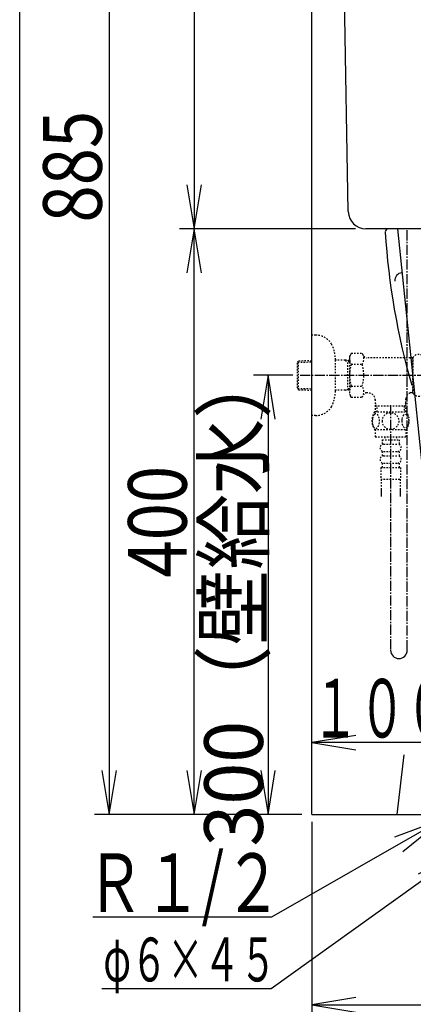
# Model space of a CAD drawing. Extents: x 0 to 2000, y 115 to 2915.
# Drawn here: x 180 to 449, y 462 to 1135 of the extents above; entities that cross this region are included whole.
import ezdxf
from ezdxf.enums import TextEntityAlignment as Align

# ---------------------------------------------------------------- set-up
doc = ezdxf.new("R2010")
doc.units = 0
doc.header["$MEASUREMENT"] = 0
doc.linetypes.add('EXLTYPE2', pattern=[2, 1, -1])
doc.linetypes.add('EXLTYPE3', pattern=[10, 7, -1, 1, -1])
doc.layers.get('0').update_dxf_attribs({"linetype": 'CONTINUOUS'})
for name, color, linetype in [('タンク', 7, 'CONTINUOUS'), ('便器', 7, 'CONTINUOUS'), ('便座', 7, 'CONTINUOUS'), ('寸法', 7, 'CONTINUOUS'), ('枠', 7, 'CONTINUOUS'), ('止水栓', 7, 'CONTINUOUS')]:
    doc.layers.add(name, color=color, linetype=linetype)
doc.styles.add('EXCADDIM1', font='monotxt', dxfattribs={"width": 0.95, "bigfont": 'extfont'})
doc.styles.add('EXCADDIM2', font='monotxt', dxfattribs={"width": 0.84, "bigfont": 'extfont'})
doc.styles.add('EXCADSTD', font='monotxt', dxfattribs={"bigfont": 'extfont'})
doc.styles.get("Standard").update_dxf_attribs({"font": 'monotxt', "bigfont": 'extfont'})
doc.dimstyles.get("Standard").update_dxf_attribs({"dimtxt": 0.18, "dimasz": 0.18, "dimexe": 0.18, "dimexo": 0.0625, "dimgap": 0.09, "dimtad": 0, "dimtih": 1, "dimtoh": 1, "dimdec": 4, "dimzin": 0, "dimtxsty": 'STANDARD', "dimcen": 0.09, "dimazin": 3, "dimtfac": 1, "dimtdec": 4, "dimtmove": 0, "dimatfit": 3, "dimtolj": 1, "dimtzin": 0})

# ---------------------------------------------------------------- blocks, each defined once
blk = doc.blocks.new('_EX_NORM')
at = {"color": 0, "linetype": 'CONTINUOUS'}
for q in [(-1, 0.166667), (-1, 0), (-1, -0.166667)]:
    blk.add_line((0, 0), q, dxfattribs=at)
blk = doc.blocks.new('*D21')
at = {"layer": '寸法', "color": 3, "linetype": 'CONTINUOUS'}
for p, q in [((299, 992.000004), (294, 962.000004)), ((299, 592.000004), (299, 992.000004)), ((304, 962.000004), (299, 992.000004)), ((294, 622.000004), (299, 592.000004)), ((299, 592.000004), (304, 622.000004)), ((372.518095, 592.000004), (289, 592.000004))]:
    blk.add_line(p, q, dxfattribs=at)
at = {"layer": '寸法', "color": 2, "linetype": 'CONTINUOUS', "style": 'EXCADSTD', "width": 0.84}
blk.add_text('400', height=40, rotation=90, dxfattribs=at).set_placement((294, 792.000004), align=Align.CENTER)
blk = doc.blocks.new('*D22')
at = {"layer": '寸法', "color": 3, "linetype": 'CONTINUOUS'}
for p, q in [((366.358095, 892.000324), (339.501022, 892.000324)), ((349.501022, 892.000324), (344.501022, 862.000324)), ((349.501022, 892.000324), (349.501022, 592.000324)), ((354.501022, 862.000324), (349.501022, 892.000324)), ((344.501022, 622.000324), (349.501022, 592.000324)), ((349.501022, 592.000324), (354.501022, 622.000324))]:
    blk.add_line(p, q, dxfattribs=at)
at = {"layer": '寸法', "color": 2, "linetype": 'CONTINUOUS', "style": 'EXCADSTD', "width": 0.945}
blk.add_text('300（壁給水）', height=40, rotation=90, dxfattribs=at).set_placement((346.001022, 742.000324), align=Align.CENTER)
blk = doc.blocks.new('*D29')
at = {"layer": '寸法', "color": 3, "linetype": 'CONTINUOUS'}
for p, q in [((379.518095, 587.000004), (379.518095, 452)), ((814.518095, 502), (814.518095, 452)), ((409.518095, 467), (379.518095, 462)), ((814.518095, 462), (784.518095, 467)), ((379.518095, 462), (814.518095, 462)), ((379.518095, 462), (409.518095, 457)), ((784.518095, 457), (814.518095, 462))]:
    blk.add_line(p, q, dxfattribs=at)
at = {"layer": '寸法', "color": 2, "linetype": 'CONTINUOUS', "style": 'EXCADSTD', "width": 0.945}
blk.add_text('305～435', height=40, dxfattribs=at).set_placement((597.018095, 465.5), align=Align.CENTER)
blk = doc.blocks.new('*D30')
at = {"layer": '寸法', "color": 3, "linetype": 'CONTINUOUS'}
for p, q in [((379.518095, 587.000004), (379.518095, 383)), ((904.518095, 492), (904.518095, 383)), ((409.518095, 398), (379.518095, 393)), ((904.518095, 393), (874.518095, 398)), ((379.518095, 393), (904.518095, 393)), ((379.518095, 393), (409.518095, 388)), ((874.518095, 388), (904.518095, 393))]:
    blk.add_line(p, q, dxfattribs=at)
at = {"layer": '寸法', "color": 2, "linetype": 'CONTINUOUS', "style": 'EXCADSTD', "width": 0.945}
blk.add_text('（525）', height=40, dxfattribs=at).set_placement((642.018095, 396.5), align=Align.CENTER)
blk = doc.blocks.new('*D31')
at = {"layer": '寸法', "color": 3, "linetype": 'CONTINUOUS'}
for p, q in [((393.704278, 1477.000074), (231, 1477.000074)), ((241, 1477.000074), (236, 1447.000074)), ((241, 1477.000074), (241, 592.000004)), ((246, 1447.000074), (241, 1477.000074)), ((236, 622.000004), (241, 592.000004)), ((241, 592.000004), (246, 622.000004)), ((372.518095, 592.000004), (231, 592.000004))]:
    blk.add_line(p, q, dxfattribs=at)
at = {"layer": '寸法', "color": 2, "linetype": 'CONTINUOUS', "style": 'EXCADSTD', "width": 0.84}
blk.add_text('885', height=40, rotation=90, dxfattribs=at).set_placement((236, 1034.500039), align=Align.CENTER)
blk = doc.blocks.new('*D32')
at = {"layer": '寸法', "color": 3, "linetype": 'CONTINUOUS'}
for p, q in [((393.704278, 1477.000074), (289, 1477.000074)), ((299, 1477.000074), (294, 1447.000074)), ((299, 1477.000074), (299, 992.000004)), ((304, 1447.000074), (299, 1477.000074)), ((294, 1022.000004), (299, 992.000004)), ((299, 992.000004), (304, 1022.000004)), ((409.297098, 992.000004), (289, 992.000004))]:
    blk.add_line(p, q, dxfattribs=at)
at = {"layer": '寸法', "color": 2, "linetype": 'CONTINUOUS', "style": 'EXCADSTD', "width": 0.84}
blk.add_text('485', height=40, rotation=90, dxfattribs=at).set_placement((294, 1234.500039), align=Align.CENTER)

msp = doc.modelspace()

# ---------------------------------------------------------------- linework, layer by layer
at = {"layer": 'タンク', "color": 7, "linetype": 'CONTINUOUS'}
for p, q in [((379.518095, 592.000004), (379.518095, 1900)), ((404.299105, 1003.780528), (397.06948, 1399.000004)), ((558.601545, 992.000004), (416.297098, 992.000004))]:
    msp.add_line(p, q, dxfattribs=at)
at = {"layer": 'タンク', "color": 6, "linetype": 'CONTINUOUS'}
msp.add_line((437.792227, 992.000004), (470.752427, 672.973945), dxfattribs=at)
at = {"layer": 'タンク', "color": 6, "linetype": 'EXLTYPE3'}
msp.add_line((444.56948, 704.188615), (444.56948, 992.000004), dxfattribs=at)
at = {"layer": 'タンク', "color": 7, "linetype": 'CONTINUOUS'}
msp.add_arc((416.297098, 1004.000004), 12, 181.047977, 270, dxfattribs=at)
at = {"layer": 'タンク', "color": 6, "linetype": 'CONTINUOUS'}
msp.add_arc((438.88081, 704.188615), 5.68867, 180, 0, dxfattribs=at)
at = {"layer": '便器', "color": 7, "linetype": 'CONTINUOUS'}
for p, q in [((437.792228, 992.000004), (431.51458, 992.000004)), ((437.792227, 992.000004), (431.51458, 992.000004)), ((442.229346, 632.66899), (437.514602, 592.000004)), ((379.518095, 592.000004), (1281, 592.000004))]:
    msp.add_line(p, q, dxfattribs=at)
for centre, radius, start, end in [((431.51458, 990.000004), 2, 90, 180), ((923.52062, 1021.28989), 495, 183.638913, 195.946791), ((441.136329, 957.000004), 5, 92.797535, 187.336359), ((928.726098, 1020.392889), 500, 196.187711, 196.192028)]:
    msp.add_arc(centre, radius, start, end, dxfattribs=at)
at = {"layer": '便座', "color": 6, "linetype": 'EXLTYPE2'}
for p, q in [((382.0212, 919.500324), (379.518095, 919.500324)), ((369.678095, 900.670246), (370.404289, 901.920246)), ((369.812863, 900.902223), (379.518095, 901.190731)), ((370.404289, 901.920246), (379.518095, 902.191172)), ((370.404289, 882.120246), (370.404289, 901.920246)), ((395.514895, 881.400324), (395.514895, 902.600324)), ((402.178095, 902.270246), (395.514895, 902.270246)), ((402.178095, 902.270246), (403.985418, 901.216078)), ((405.19214, 902.180648), (402.178095, 902.270246)), ((403.985418, 881.823973), (403.985418, 902.21652)), ((405.19214, 901.180206), (403.985418, 901.216078)), ((406.308595, 906.934081), (405.19214, 905.000324)), ((405.19214, 905.000324), (405.19214, 879.000324)), ((406.308595, 907.011381), (413.787009, 907.011381)), ((413.787009, 907.011381), (414.948094, 905.000324)), ((448.55985, 904.000324), (416.680144, 904.000324)), ((446.460089, 904.000324), (448.19214, 903.000324)), ((448.19214, 904.000324), (448.19214, 880.000324)), ((448.55985, 903.000324), (448.19214, 903.000324)), ((448.55985, 879.500324), (448.55985, 904.500324)), ((369.678095, 883.370246), (369.678095, 900.670246)), ((406.308595, 899.505878), (413.78701, 899.505878)), ((369.678095, 883.370246), (370.404289, 882.120246)), ((369.812863, 883.138269), (379.518095, 882.849762)), ((370.404289, 882.120246), (379.518095, 881.84932)), ((402.178095, 881.770246), (395.514895, 881.770246)), ((402.178095, 881.770246), (403.985418, 882.824414)), ((405.19214, 881.859845), (402.178095, 881.770246)), ((405.19214, 882.860287), (403.985418, 882.824414)), ((406.308595, 884.534615), (413.78701, 884.534615)), ((446.460089, 880.000324), (448.19214, 881.000324)), ((448.55985, 881.000324), (448.19214, 881.000324)), ((406.353224, 876.989267), (405.19214, 879.000324)), ((406.353224, 876.989267), (413.787009, 876.989267)), ((413.787009, 876.989267), (414.948094, 879.000324)), ((417.71714, 880.000324), (416.680144, 880.000324)), ((422.714635, 875.501497), (422.714635, 867.001497)), ((443.669644, 867.001497), (443.669644, 876.00267)), ((448.55985, 880.000324), (446.460089, 880.000324)), ((443.669625, 871.001457), (422.714635, 871.001457)), ((422.714636, 873.127588), (423.942159, 871.001459)), ((423.942136, 867.001497), (423.942136, 871.001457)), ((443.669641, 873.127586), (442.442117, 871.001457)), ((442.442136, 871.001457), (442.442136, 867.001497)), ((422.222147, 867.001497), (444.162216, 867.001497)), ((422.222147, 855.001985), (444.160623, 855.001985)), ((422.691385, 855.001985), (422.691385, 850.001985)), ((443.691385, 855.001985), (443.691385, 850.001985)), ((422.691385, 850.001985), (443.691385, 850.001985)), ((427.441385, 848.001985), (427.441385, 845.001985)), ((427.441385, 848.001985), (438.941385, 848.001985)), ((429.191385, 850.001985), (429.191385, 848.001985)), ((437.191385, 850.001985), (437.191385, 848.001985)), ((438.941385, 848.001985), (438.941385, 845.001985)), ((428.441385, 845.001985), (437.941385, 845.001985)), ((427.441385, 840.001985), (427.441385, 837.001985)), ((428.441385, 840.001985), (437.941385, 840.001985)), ((428.441385, 837.001985), (437.941385, 837.001985)), ((438.941385, 840.001985), (438.941385, 837.001985)), ((426.441385, 829.001985), (439.941385, 829.001985)), ((426.441385, 829.001985), (426.441385, 821.001985)), ((427.441385, 832.001985), (427.441385, 829.001985)), ((428.441385, 832.001985), (437.941385, 832.001985)), ((438.941385, 832.001985), (438.941385, 829.001985)), ((439.941385, 829.001985), (439.941385, 821.001985)), ((426.441385, 821.001985), (439.941385, 821.001985)), ((426.69138, 821.001985), (426.69138, 809.287612)), ((439.69138, 821.001985), (439.69138, 809.287612)), ((426.691385, 813.995204), (426.691385, 809.287612)), ((439.691385, 813.995204), (439.691385, 809.287612)), ((426.691385, 811.170613), (426.691385, 809.287612)), ((439.691385, 811.170613), (439.691385, 809.287612))]:
    msp.add_line(p, q, dxfattribs=at)
at = {"layer": '便座', "color": 6, "linetype": 'EXLTYPE3'}
for p, q in [((371.358095, 892.000324), (459.861282, 892.000324)), ((433.19214, 871.687554), (433.19214, 704.188615))]:
    msp.add_line(p, q, dxfattribs=at)
at = {"layer": '便座', "color": 6, "linetype": 'EXLTYPE2', "flags": 128}
for points in [[(382.0212, 864.500324), (379.518095, 864.500324)], [(420.696268, 860.751497), (420.706033, 860.314485), (420.732889, 859.882357), (420.779276, 859.457552), (420.845193, 859.042513), (420.92576, 858.642122), (421.023416, 858.25638), (421.140604, 857.887728), (421.269998, 857.543489), (421.414041, 857.221224), (421.572733, 856.928255), (421.74119, 856.662142), (421.921854, 856.430208), (422.109842, 856.227571), (422.307596, 856.061556), (422.512674, 855.92972), (422.720193, 855.836946), (422.932596, 855.778353), (423.144998, 855.761263), (423.359842, 855.780794), (423.572244, 855.836946), (423.779764, 855.92972), (423.984842, 856.061556), (424.182596, 856.227571), (424.370584, 856.430208), (424.551248, 856.664583), (424.719705, 856.928255), (424.878397, 857.221224), (425.02244, 857.543489), (425.151834, 857.887728), (425.26658, 858.25638), (425.366678, 858.642122), (425.447244, 859.044954), (425.513162, 859.459993), (425.559549, 859.884798), (425.586404, 860.316927), (425.59617, 860.751497), (425.586404, 861.186068), (425.557108, 861.618196), (425.510721, 862.043001), (425.447244, 862.45804), (425.366678, 862.860872), (425.26658, 863.246614), (425.151834, 863.612825), (425.02244, 863.959505), (424.878397, 864.279329), (424.719705, 864.574739), (424.551248, 864.838411), (424.370584, 865.072786), (424.182596, 865.272982), (423.984842, 865.441439), (423.779764, 865.570833), (423.572244, 865.666048), (423.359842, 865.7222), (423.144998, 865.741732), (422.932596, 865.7222), (422.720193, 865.666048), (422.512674, 865.570833), (422.307596, 865.441439), (422.109842, 865.272982)], [(420.779276, 862.043001), (420.732889, 861.618196), (420.706033, 861.186068), (420.696268, 860.751497)], [(422.109842, 865.272982), (421.921854, 865.072786), (421.74119, 864.838411), (421.570291, 864.574739), (421.414041, 864.279329), (421.269998, 863.959505), (421.138162, 863.612825), (421.023416, 863.246614), (420.92576, 862.860872), (420.845193, 862.45804), (420.779276, 862.043001)], [(433.191385, 855.216829), (433.689432, 855.238802), (434.185037, 855.30472), (434.673318, 855.407259), (435.159158, 855.553743), (435.627908, 855.73929), (436.079568, 855.961458), (436.509256, 856.222689), (436.912088, 856.518099), (437.288065, 856.845247), (437.629861, 857.204134), (437.93992, 857.589876), (438.213358, 857.997591), (438.450174, 858.427278), (438.643045, 858.876497), (438.796854, 859.340364), (438.906717, 859.813997), (438.972635, 860.294954), (438.997049, 860.778353), (438.972635, 861.264193), (438.906717, 861.74515), (438.796854, 862.218782), (438.643045, 862.680208), (438.450174, 863.129427), (438.213358, 863.559114), (437.93992, 863.969271), (437.629861, 864.352571), (437.288065, 864.711458), (436.912088, 865.038607), (436.509256, 865.334017), (436.079568, 865.595247), (435.627908, 865.819857), (435.159158, 866.005403), (434.673318, 866.149446), (434.177713, 866.254427), (433.672342, 866.317903), (433.164529, 866.339876), (432.656717, 866.317903), (432.151346, 866.254427), (431.65574, 866.149446), (431.169901, 866.005403), (430.701151, 865.819857), (430.24949, 865.595247), (429.819803, 865.334017), (429.416971, 865.038607), (429.040994, 864.711458), (428.699197, 864.352571), (428.389139, 863.969271), (428.115701, 863.559114), (427.878885, 863.129427), (427.686014, 862.680208), (427.532205, 862.218782), (427.422342, 861.74515), (427.356424, 861.264193), (427.334451, 860.780794)], [(440.793924, 860.744173), (440.80369, 860.341341), (440.832986, 859.94095), (440.879373, 859.545443), (440.94285, 859.162142), (441.023416, 858.788607), (441.123514, 858.42972), (441.23826, 858.090364), (441.367654, 857.768099), (441.511697, 857.470247), (441.670389, 857.199251), (441.838846, 856.952669), (442.01951, 856.735384), (442.20994, 856.547396), (442.407693, 856.393587), (442.61033, 856.273958), (442.820291, 856.186068), (443.030252, 856.132357), (443.245096, 856.115267), (443.457498, 856.132357), (443.669901, 856.186068), (443.879861, 856.273958), (444.082498, 856.393587), (444.280252, 856.549837), (444.46824, 856.735384), (444.648904, 856.952669), (444.819803, 857.19681), (444.976053, 857.470247), (445.120096, 857.768099), (445.251932, 858.090364), (445.366678, 858.42972), (445.464334, 858.788607), (445.544901, 859.1597), (445.610818, 859.545443), (445.657205, 859.94095), (445.684061, 860.341341), (445.693826, 860.744173), (445.684061, 861.147005), (445.657205, 861.547396), (445.610818, 861.942903), (445.547342, 862.328646), (445.464334, 862.702181), (445.366678, 863.061068), (445.251932, 863.400423), (445.120096, 863.722689), (444.976053, 864.018099), (444.819803, 864.291536), (444.648904, 864.538118), (444.470682, 864.755403), (444.280252, 864.94095), (444.082498, 865.094759), (443.879861, 865.216829), (443.669901, 865.30472), (443.457498, 865.358431), (443.245096, 865.375521), (443.030252, 865.355989), (442.820291, 865.30472), (442.61033, 865.216829), (442.407693, 865.094759), (442.20994, 864.94095)], [(440.879373, 861.942903), (440.832986, 861.549837), (440.80369, 861.149446), (440.793924, 860.746614)], [(442.20994, 864.94095), (442.01951, 864.755403), (441.838846, 864.538118), (441.670389, 864.291536), (441.511697, 864.018099), (441.367654, 863.720247), (441.23826, 863.400423), (441.123514, 863.061068), (441.023416, 862.702181), (440.94285, 862.328646), (440.879373, 861.942903)], [(427.334451, 860.778353), (427.356424, 860.294954), (427.422342, 859.813997), (427.532205, 859.340364), (427.686014, 858.876497), (427.878885, 858.42972), (428.115701, 857.997591), (428.389139, 857.589876), (428.699197, 857.204134), (429.040994, 856.847689), (429.416971, 856.518099), (429.819803, 856.22513), (430.24949, 855.961458), (430.701151, 855.736849), (431.169901, 855.551302), (431.65574, 855.407259), (432.151346, 855.302278), (432.656717, 855.238802), (433.164529, 855.216829), (433.174295, 855.216829), (433.181619, 855.216829), (433.191385, 855.216829)]]:
    msp.add_lwpolyline(points, dxfattribs=at)
at = {"layer": '便座', "color": 6, "linetype": 'EXLTYPE2'}
for centre, radius, start, end in [((382.0212, 906.800324), 12.7, 31.438859, 90), ((370.518095, 902.200324), 25, 0.916772, 26.677421), ((412.057378, 903.258629), 6.865249, 156.844796, 213.136123), ((408.038227, 903.258629), 6.865249, 326.863877, 33.136123), ((416.680144, 906.000324), 2, 210, 270), ((452.359521, 901.250324), 5, 40.541602, 139.458398), ((430.97903, 892.000324), 25.78689, 163.078523, 196.858376), ((389.116574, 892.000324), 25.78689, 343.171038, 16.921477), ((370.518095, 881.800324), 25, 333.322579, 359.083228), ((412.057378, 880.781864), 6.865249, 146.863877, 203.155204), ((408.038227, 880.781864), 6.865249, 326.863877, 33.136123), ((416.680144, 878.000324), 2, 90, 150), ((417.71714, 875.000324), 5, 0, 90), ((448.641959, 875.501497), 5, 115.872755, 174.247319), ((452.359521, 882.750324), 5, 220.541602, 319.458398), ((382.0212, 877.200324), 12.7, 270, 328.561141), ((431.440897, 861.002962), 10.998535, 146.94841, 213.059082), ((434.941873, 861.002962), 10.99987, 326.937744, 33.054687), ((428.441385, 842.501985), 2.5, 90, 180), ((428.441385, 842.501985), 2.5, 180, 270), ((437.941385, 842.501985), 2.5, 0, 90), ((437.941385, 842.501985), 2.5, 270, 0), ((428.441385, 834.501985), 2.5, 90, 180), ((428.441385, 834.501985), 2.5, 180, 270), ((437.941385, 834.501985), 2.5, 0, 90), ((437.941385, 834.501985), 2.5, 270, 0)]:
    msp.add_arc(centre, radius, start, end, dxfattribs=at)
at = {"layer": '寸法', "color": 3, "linetype": 'CONTINUOUS'}
for p, q in [((409.297098, 992.000004), (289, 992.000004)), ((409.518095, 646.1), (379.518095, 641.1)), ((479.518095, 641.1), (379.518095, 641.1)), ((379.518095, 641.1), (409.518095, 636.1))]:
    msp.add_line(p, q, dxfattribs=at)
at = {"layer": '枠', "color": 7, "linetype": 'CONTINUOUS'}
msp.add_line((180, 115), (180, 2915), dxfattribs=at)
at = {"layer": '止水栓', "color": 6, "linetype": 'CONTINUOUS'}
msp.add_line((352, 522), (229.982923, 522), dxfattribs=at)

# ---------------------------------------------------------------- texts
at = {"layer": '便器', "color": 2, "linetype": 'CONTINUOUS', "style": 'EXCADSTD', "width": 0.6608}
msp.add_text('φ６×４５', height=30, dxfattribs=at).set_placement((237.109379, 478), (355.109378, 478), align=Align.FIT)
at = {"layer": '寸法', "color": 2, "linetype": 'CONTINUOUS', "style": 'EXCADSTD', "width": 0.672}
msp.add_text('１００', height=40, dxfattribs=at).set_placement((379.418095, 644.6), (475.418094, 644.6), align=Align.FIT)
at = {"layer": '止水栓', "color": 2, "linetype": 'CONTINUOUS', "style": 'EXCADSTD', "width": 0.73425}
msp.add_text('Ｒ１/２', height=40, dxfattribs=at).set_placement((225.357836, 525.5), (358.857836, 525.5), align=Align.FIT)

# ---------------------------------------------------------------- dimensions: what is measured, and where the dimension line sits
at = {"layer": '寸法', "color": 2, "linetype": 'CONTINUOUS'}
for base, p2, picture, middle in [((241, 592.000004), (379.518095, 592.000004), '*D31', (216, 1034.500039)), ((299, 992.000004), (416.297098, 992.000004), '*D32', (274, 1234.500039))]:
    dim = msp.add_linear_dim(base=base, p1=(400.704278, 1477.000074), p2=p2, angle=90, dimstyle='STANDARD', override={"dimtxt": 40, "dimasz": 30, "dimexe": 10, "dimexo": 7, "dimgap": 5, "dimtad": 1, "dimjust": 0, "dimtih": 0, "dimtoh": 0, "dimdec": 1, "dimzin": 8, "dimtxsty": 'EXCADDIM2', "dimblk1": '_EX_NORM', "dimblk2": '_EX_NORM', "dimsah": 1, "dimse1": 0, "dimse2": 0, "dimclrd": 3, "dimclre": 3, "dimclrt": 2, "dimtmove": 2}, dxfattribs=at)
    dim.commit()
    dim.dimension.update_dxf_attribs({"geometry": picture, "text_midpoint": middle, "dimtype": 160})
at = {"layer": '寸法', "color": 3, "linetype": 'CONTINUOUS'}
dim = msp.add_linear_dim(base=(299, 992.000004), p1=(379.518095, 592.000004), p2=(242, 992.000004), angle=90, dimstyle='STANDARD', override={"dimtxt": 40, "dimasz": 30, "dimexe": 10, "dimexo": 7, "dimgap": 5, "dimtad": 1, "dimjust": 0, "dimtih": 0, "dimtoh": 0, "dimdec": 1, "dimzin": 8, "dimtxsty": 'EXCADDIM2', "dimblk1": '_EX_NORM', "dimblk2": '_EX_NORM', "dimsah": 1, "dimse1": 0, "dimse2": 1, "dimclrd": 3, "dimclre": 3, "dimclrt": 2, "dimtmove": 2}, dxfattribs=at)
dim.commit()
dim.dimension.update_dxf_attribs({"geometry": '*D21', "text_midpoint": (274, 792.000004), "dimtype": 160})
dim = msp.add_linear_dim(base=(349.501022, 592.000324), p1=(371.358095, 892.000324), p2=(329.923478, 592.000324), angle=90, text='300（壁給水）', dimstyle='STANDARD', override={"dimtxt": 40, "dimasz": 30, "dimexe": 10, "dimexo": 5, "dimgap": 3.5, "dimtad": 1, "dimjust": 0, "dimtih": 0, "dimtoh": 0, "dimdec": 2, "dimzin": 8, "dimtxsty": 'EXCADDIM1', "dimblk1": '_EX_NORM', "dimblk2": '_EX_NORM', "dimsah": 1, "dimse1": 0, "dimse2": 1, "dimclrd": 3, "dimclre": 3, "dimclrt": 2, "dimtmove": 2}, dxfattribs=at)
dim.commit()
dim.dimension.update_dxf_attribs({"geometry": '*D22', "text_midpoint": (326.001022, 742.000324), "dimtype": 160})
for base, p2, text, picture, middle in [((814.518095, 462), (814.518095, 497), '305～435', '*D29', (597.018095, 485.5)), ((904.518095, 393), (904.518095, 497), '（525）', '*D30', (642.018095, 416.5))]:
    dim = msp.add_linear_dim(base=base, p1=(379.518095, 592.000004), p2=p2, text=text, dimstyle='STANDARD', override={"dimtxt": 40, "dimasz": 30, "dimexe": 10, "dimexo": 5, "dimgap": 3.5, "dimtad": 1, "dimjust": 0, "dimtih": 0, "dimtoh": 0, "dimdec": 2, "dimzin": 8, "dimtxsty": 'EXCADDIM1', "dimblk1": '_EX_NORM', "dimblk2": '_EX_NORM', "dimsah": 1, "dimse1": 0, "dimse2": 0, "dimclrd": 3, "dimclre": 3, "dimclrt": 2, "dimtmove": 2}, dxfattribs=at)
    dim.commit()
    dim.dimension.update_dxf_attribs({"geometry": picture, "text_midpoint": middle, "dimtype": 160})

# ---------------------------------------------------------------- leaders
at = {"layer": '便器', "color": 6, "linetype": 'CONTINUOUS'}
msp.add_leader([(479.268095, 564.6), (351.62801, 473), (236, 473)], dimstyle='STANDARD', override={"dimasz": 30, "dimldrblk": '_EX_NORM'}, dxfattribs=at)
at = {"layer": '止水栓', "color": 6, "linetype": 'CONTINUOUS'}
msp.add_leader([(469.036934, 588.910403), (352, 522)], dimstyle='STANDARD', override={"dimasz": 35, "dimldrblk": '_EX_NORM'}, dxfattribs=at)

doc.saveas('drawing.dxf')
